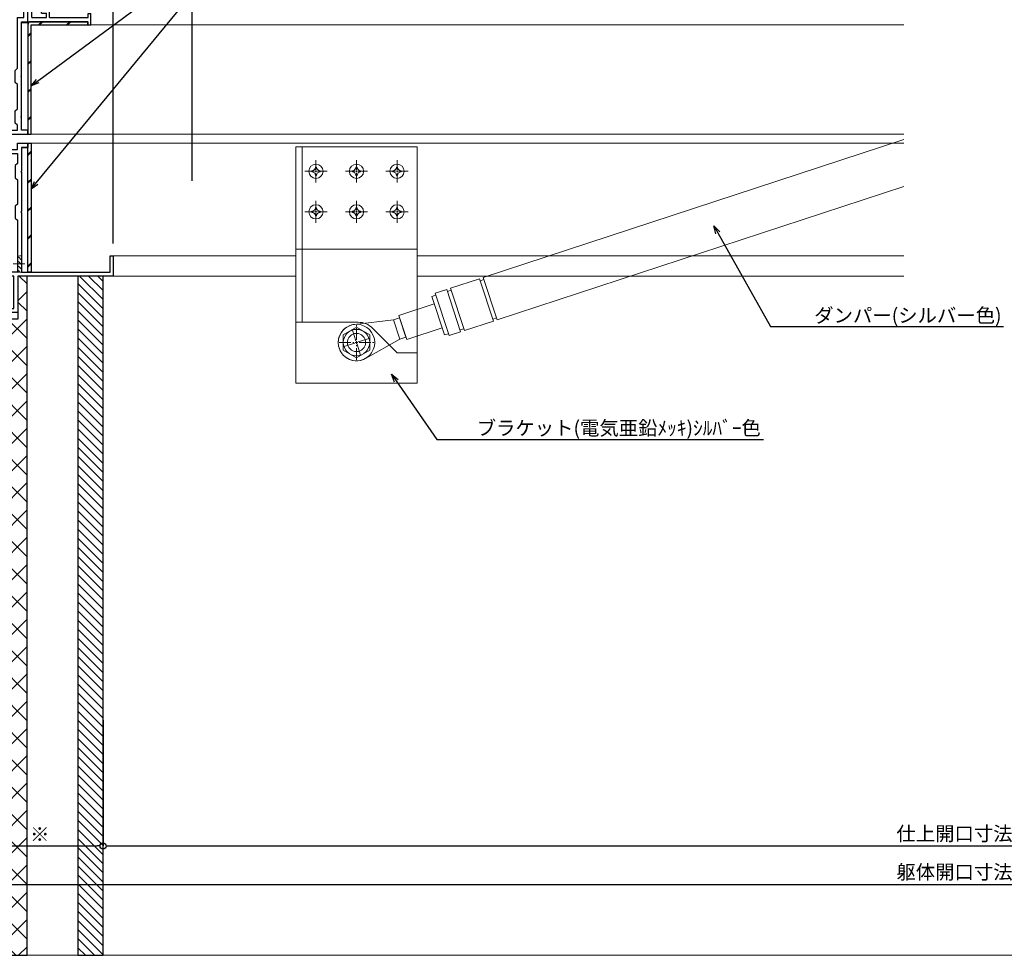
# Model space of a CAD drawing. Units: millimetres. Extents: x -12289 to 909215, y -2748 to 52629.
# Drawn here: x 17245 to 17731, y 6476 to 6938 of the extents above; entities that cross this region are included whole.
import ezdxf
from ezdxf import colors
from ezdxf.entities.mleader import LeaderData, LeaderLine
from ezdxf.math import Vec2, Vec3

# ---------------------------------------------------------------- set-up
doc = ezdxf.new("R2010")
doc.units = ezdxf.units.MM
doc.header["$LTSCALE"] = 0.3
doc.header["$PDMODE"] = 33
doc.header["$PDSIZE"] = 5
doc.linetypes.add('CENTER2', pattern=[28.575, 19.05, -3.175, 3.175, -3.175])
doc.linetypes.add('HIDDEN2', pattern=[4.7625, 3.175, -1.5875])
doc.layers.get('0').update_dxf_attribs({"lineweight": 9})
doc.layers.get('Defpoints').update_dxf_attribs({"lineweight": 9})
for name, color, linetype, lineweight in [('St01', 20, 'Continuous', 25), ('St02', 30, 'Continuous', 9), ('テキスト @ 2', 50, 'Continuous', 9), ('ハッチング', 7, 'Continuous', 9), ('パーツ02', 121, 'Continuous', 9), ('ビスボルト', 171, 'Continuous', 9), ('中心線', 210, 'CENTER2', 9), ('型材01', 3, 'Continuous', 25), ('型材02', 71, 'Continuous', 9), ('寸法', 10, 'Continuous', 9), ('寸法 @ 2', 10, 'Continuous', 9), ('躯体01', 124, 'Continuous', 25)]:
    doc.layers.add(name, color=color, linetype=linetype, lineweight=lineweight)
doc.layers.add('VP', color=7, linetype='Continuous', lineweight=9, plot=False)
doc.styles.add('TGK-text', font='txt', dxfattribs={"height": 3.5})
doc.dimstyles.new('T-dim', dxfattribs={"dimtxt": 3.5, "dimasz": 1.5, "dimexe": 0, "dimexo": 3, "dimgap": 1, "dimtad": 1, "dimdec": 1, "dimdsep": 46, "dimtxsty": 'TGK-text', "dimblk": 'DOTBLANK', "dimcen": 0, "dimclrt": 2, "dimazin": 2, "dimtfac": 1, "dimtdec": 1, "dimtix": 1, "dimtmove": 2, "dimatfit": 3, "dimldrblk": 'OPEN30', "dimfxl": 1, "dimtolj": 1, "dimtzin": 0, "dimarcsym": 0})
pattern_1 = [(228.0127875, (-13389.848, -107784.7933), (-203.200000016, -228.599999986), [3.4172144, -338.3048364]), (184.969741, (-13392.1339, -107787.3333), (304.799999879, 25.400001447), [5.864047, -580.540489]), (132.5104471, (-13397.9759, -107787.8413), (254.000000107, -279.399999902), [4.134815, -409.347228]), (267.273689, (-13407.8819, -107794.1913), (25.400000053, 507.999999997), [5.340045, -528.664374]), (292.8336542, (-13408.1359, -107799.5253), (-127.00000001, 304.799999996), [5.236337, -518.3980775]), (357.273689, (-13406.1039, -107804.3513), (-507.999999997, 25.400000053), [5.340045, -528.664374]), (37.6942405, (-13400.7699, -107804.6053), (-330.199999985, -254.000000019), [7.0619366, -699.131153]), (72.2553284, (-13395.1819, -107800.2873), (177.800000048, 558.799999985), [6.667195, -660.052566]), (121.4295656, (-13393.1499, -107793.9373), (-203.200000029, 330.199999982), [5.35813, -530.455457]), (175.2363583, (-13395.944, -107789.3653), (279.399999996, -25.400000044), [6.117133, -299.7393695]), (222.3974378, (-13402.0399, -107788.8573), (-304.79999999, -279.4000000106), [7.910779, -783.167725]), (138.8140748, (-13382.736, -107794.4453), (-177.79999999, 152.40000001), [2.7000454, -267.305658]), (171.4692344, (-13384.7679, -107792.6673), (330.200000009, -50.799999942), [5.13682, -508.54639]), (225, (-13389.848, -107791.905), (-4e-15, -25.4), [3.5920934, -32.328931]), (203.1985905, (-13391.626, -107788.8573), (127, 50.79999999), [1.934413, -191.5062237]), (291.8014095, (-13393.404, -107789.6193), (-25.4, 76.2), [2.735656, -134.04753]), (30.9637565, (-13392.388, -107792.1593), (76.2, 50.8), [4.4431966, -143.6629815]), (161.565051, (-13388.578, -107789.873), (50.8, -25.4), [3.2128714, -77.108981]), (16.3895403, (-13408.1359, -107789.6193), (254, 76.2), [4.50088, -445.588267]), (70.346176, (-13403.8179, -107788.3493), (-101.60000001, -279.399999997), [3.7759894, -373.822157]), (293.1985905, (-13388.578, -107784.7933), (-50.79999999, 127), [3.868801, -189.571836]), (343.6104597, (-13387.0539, -107788.3493), (-254.000000005, 76.199999982), [4.50088, -445.588267]), (339.4439548, (-13408.136, -107805.3673), (-127, 50.8), [4.340352, -212.677343]), (294.7751406, (-13404.0719, -107806.8913), (-127.00000015, 279.39999993), [3.636721, -360.035934]), (66.8014095, (-13388.324, -107810.1933), (50.79999999, 127), [3.868801, -189.571836]), (17.3540246, (-13386.7999, -107806.6373), (-330.199999993, -101.600000021), [4.2578274, -421.52376]), (69.4439548, (-13400.77, -107810.1933), (-50.8, -127), [2.170176, -214.847519]), (101.3099325, (-13389.848, -107810.1933), (-25.4, 101.6), [1.295146, -128.2199496]), (165.9637565, (-13390.102, -107808.923), (76.2, -25.4), [5.236337, -99.490546]), (186.009006, (-13395.1819, -107807.6533), (253.999999999, 25.400000013), [4.85267, -480.4136486]), (303.6900675, (-13392.388, -107794.445), (-25.4, 50.8), [3.663239, -87.9177636]), (353.1572266, (-13390.3559, -107797.4933), (431.800000003, -50.799999977), [6.3955676, -633.1600907]), (60.945396, (-13384.006, -107798.2553), (-101.600000003, -177.8), [2.6150824, -258.893923]), (90, (-13382.736, -107795.97), (-25.4, 25.4), [1.524, -23.876]), (120.2564372, (-13395.69, -107806.8913), (101.599999988, -177.800000007), [3.5286696, -349.339408]), (48.0127875, (-13397.468, -107803.8433), (203.200000017, 228.599999985), [6.834429, -334.887622]), (0, (-13392.896, -107798.763), (25.4, 25.4), [6.604, -18.796]), (325.3048465, (-13386.2919, -107798.7633), (254.000000096, -177.799999863), [4.0160956, -397.593167]), (254.054604, (-13382.99, -107801.0493), (-25.4, -101.6), [3.698291, -181.2165004]), (207.6459754, (-13384.0059, -107804.6053), (-482.600000018, -253.999999966), [6.021451, -596.124644]), (175.4260787, (-13389.3399, -107807.3993), (-330.2, 25.4), [6.3702946, -630.6584646])]

# ---------------------------------------------------------------- blocks, each defined once
blk = doc.blocks.new('TK-1179')
at = {"layer": '型材01', "linetype": 'ByBlock'}
for p, q in [((-4.2, 18), (-4.2, 19.5)), ((0, 19.5), (-4.2, 19.5)), ((0, 0), (0, 19.5)), ((-2, 18), (-4.2, 18)), ((-2, 10.3), (-2, 18)), ((-1.7, 10), (-2, 10.3)), ((-1.7, 10), (-2, 9.7)), ((-10.7, 2), (-10.7, 5.8)), ((-6.7, 5.8), (-10.7, 5.8)), ((-6.7, 4.3), (-6.7, 5.8)), ((-2, 2), (-2, 9.7)), ((-31, -1.6), (-31, 4)), ((-29.8, 4), (-31, 4)), ((-29.8, 2), (-29.8, 4)), ((-10.7, 2), (-29.8, 2)), ((-29.8, -1.6), (-29.8, 0)), ((0, 0), (-29.8, 0)), ((-9.2, 2), (-9.2, 4.3)), ((-6.7, 4.3), (-9.2, 4.3)), ((-2, 2), (-9.2, 2)), ((-29.8, -1.6), (-31, -1.6))]:
    blk.add_line(p, q, dxfattribs=at)
blk = doc.blocks.new('*U381')
at = {"layer": 'ハッチング', "linetype": 'HIDDEN2', "transparency": 33554687}
h = blk.add_hatch(dxfattribs=at)
h.set_pattern_fill('ANSI31', color=256, scale=0.5, angle=90)
h.paths.add_polyline_path([(0, -4), (0, 4), (-1.5, 4), (-1.5, -4)])
at = {"linetype": 'ByBlock'}
blk.add_lwpolyline([(0, -4), (0, 4), (-2, 4), (-2, -4)], close=True, dxfattribs=at)
at = {"layer": '中心線'}
blk.add_line((-4, 0), (2, 0), dxfattribs=at)
blk = doc.blocks.new('kutai04')
at = {"layer": 'ハッチング', "transparency": 33554687}
h = blk.add_hatch(dxfattribs=at)
h.set_pattern_fill('ANSI31', color=256)
h.set_pattern_definition([(45, (-2147.933, -23.556), (-2.245064, 2.245064), [])])
h.paths.add_polyline_path([(-212.5, 335.16), (-200, 335.16), (-200, 0), (-212.5, 0)])
h = blk.add_hatch(dxfattribs=at)
h.set_pattern_fill('ANSI37', color=256, scale=3)
h.set_pattern_definition([(45, (-5881.45, -107975.749), (-6.7351921, 6.7351921), []), (135, (-5881.45, -107975.749), (-6.7351921, -6.7351921), [])])
h.paths.add_polyline_path([(-150, 0), (-175, 0), (-175, 335.16), (-170.5, 335.16), (-170.5, 313.96), (-150, 313.96)])
h = blk.add_hatch(dxfattribs=at)
h.set_pattern_fill('GRAVEL', color=256)
h.set_pattern_definition(pattern_1)
h.paths.add_polyline_path([(-127.2, 313.96), (-150, 313.96), (-150, 257.16), (-120.8, 257.16, -0.414214), (-124, 260.36), (-124, 267.16), (-127.2, 267.16), (-127.2, 273.16), (-128.4, 273.16), (-128.4, 291.16), (-127.2, 291.16)])
h.paths.add_polyline_path([(-133, 289.67, 0.267949), (-133, 285.91, 0.185469), (-133, 278.41, 0.267949), (-133, 274.66), (-133, 274.66), (-133.7, 275.86), (-133.7, 288.46)], flags=16)
h = blk.add_hatch(dxfattribs=at)
h.set_pattern_fill('GRAVEL', color=256)
h.set_pattern_definition(pattern_1)
h.paths.add_polyline_path([(-45.94, 288.36), (-50.55, 292.97), (-52.26, 293.21), (-51.82, 296.48), (-106, 303.84), (-106, 302.02), (-101.82, 301.46), (-102.02, 299.97), (-107.5, 300.71), (-107.5, 307.16), (-109, 307.16), (-109, 309.55), (-115.6, 309.55), (-116, 309.95), (-116, 311.59, -0.013278), (-116.46, 311.7, -0.305952), (-117.4, 312.82), (-117.5, 313.96), (-124, 313.96), (-124, 297.16), (-120.8, 297.16), (-120.8, 291.16), (-119.6, 291.16), (-119.6, 289.86), (-117.6, 289.86), (-117.6, 285.91), (-111.8, 285.91, -0.012748), (-111.62, 285.41), (-111.1, 285.41), (-104.6, 285.41), (-104.6, 286.16), (-103.4, 284.96), (-103.4, 279.36), (-104.6, 278.16), (-104.6, 278.91), (-111.1, 278.91), (-111.62, 278.91, -0.012748), (-111.8, 278.41), (-117.6, 278.41), (-117.6, 278.91), (-119.6, 278.91), (-119.6, 273.16), (-120.8, 273.16), (-120.8, 260.36), (-92.5, 260.36), (-92.5, 261.96), (-91.5, 261.96), (-91.5, 267.46, -0.250164), (-89.63, 268.46), (-88, 268.46), (-88, 269.71), (-87.25, 270.46), (-86.33, 270.46), (-86.33, 271.79), (-85.67, 272.46), (-82.33, 272.46), (-81.67, 271.79), (-81.67, 270.46), (-80.75, 270.46), (-80, 269.71), (-80, 268.46), (-78.37, 268.46, -0.250164), (-76.5, 267.46), (-76.5, 261.96), (-75.5, 261.96), (-75.5, 260.36), (-41.45, 260.36), (-41.45, 275.57)])
h = blk.add_hatch(dxfattribs=at)
h.set_pattern_fill('JIS_RC_30', color=256, scale=4)
h.set_pattern_definition([(45, (-2147.93, -23.56), (-84.853, 84.853), []), (45, (-2143.93, -23.56), (-84.853, 84.853), []), (45, (-2139.93, -23.56), (-84.853, 84.853), [])])
h.paths.add_polyline_path([(-150, 0), (0, 0), (0, 252.16), (-5, 257.16), (-150, 257.16)])
at = {"layer": '躯体01'}
for points in [[(-212.5, 335.16), (-200, 335.16), (-200, 0), (-212.5, 0)], [(-150, 0), (-175, 0), (-175, 335.16), (-170.5, 335.16), (-170.5, 313.96), (-150, 313.96), (-150, 0)], [(-150, 0), (0, 0), (0, 252.16), (-5, 257.16), (-150, 257.16)]]:
    blk.add_lwpolyline(points, close=True, dxfattribs=at)
blk.add_lwpolyline([(-41.45, 257.16), (-41.45, 275.57), (-45.94, 288.36), (-50.55, 292.97)], dxfattribs=at)
blk = doc.blocks.new('TK-1142SH')
at = {"layer": '型材01'}
blk.add_lwpolyline([(3.2, -90), (3.2, -83.8), (3.5, -83.5), (3.2, -83.2), (3.2, -63.8), (3.5, -63.5), (3.2, -63.2), (3.2, -36.5), (0, -36.5), (0, 0), (12.6, 0), (12.9, -0.3), (13.2, 0), (28.2, 0), (28.2, -82), (49.13, -86.65, -0.351524), (50.7, -88.6), (50.7, -109.5, -0.414214), (48.7, -111.5), (40.86, -111.5, -5.828427), (40.86, -107.5), (45.7, -107.5), (45.7, -97, 0.414214), (40.7, -92), (25.1, -92), (25.1, -92.5, -0.414214), (24.6, -93, -0.414214), (24.1, -92.5), (24.1, -92), (18.2, -92), (18.2, -92.5, -0.414214), (17.7, -93, -0.414214), (17.2, -92.5), (17.2, -92), (0, -92), (0, -90)], format="xyb", close=True, dxfattribs=at)
blk.add_lwpolyline([(5.2, -90), (5.2, -87.5), (6.2, -86.5), (6.2, -80.5), (5.2, -79.5), (5.2, -67.5), (6.2, -66.5), (6.2, -60.5), (5.2, -59.5), (5.2, -34.5), (2, -34.5), (2, -22), (6.2, -22), (6.2, -20), (2, -20), (2, -3), (16.9, -3), (17.9, -2), (26.2, -2), (26.2, -90)], close=True, dxfattribs=at)
blk = doc.blocks.new('TK-1141SH')
at = {"layer": '型材01'}
blk.add_lwpolyline([(35.51, -7.01, -0.017965), (35.94, -7.05), (36.29, -6.8), (36.54, -7.15, -0.017965), (36.96, -7.26), (37.35, -7.08), (37.54, -7.47, -0.017965), (37.93, -7.66), (38.35, -7.54), (38.46, -7.96, -0.017965), (38.82, -8.21), (39.25, -8.17), (39.29, -8.61, -0.017965), (39.59, -8.91), (40.03, -8.95), (39.99, -9.38, -0.04179), (40.52, -10.23, 0.279739), (40.97, -10.5), (44.21, -10.5, 0.511773), (44.69, -9.84, 0.32295), (35.2, -3), (24.3, -3), (23.7, -3.6), (23.7, -4.2), (27.2, -4.2), (27.2, -6.7), (17.5, -6.7), (17.5, -4.2), (18.6, -4.2), (18.6, -3.6), (18, -3), (5.2, -3), (5.2, 0), (0, 0), (0, -2), (3.2, -2), (3.2, -13.7), (3.5, -14), (3.2, -14.3), (3.2, -33.7), (3.5, -34), (3.2, -34.3), (3.2, -63.5), (-40.6, -63.5), (-40.6, -55.5), (-42.1, -55.5), (-42.1, -65.5), (4.9, -65.5), (4.9, -83.5), (9.6, -83.5), (9.9, -83.2), (10.2, -83.5), (14.9, -83.5), (14.9, -81.5), (6.9, -81.5), (6.9, -65.5), (29.12, -65.5), (90.9, -70.35), (90.9, -81.5), (56.4, -81.5), (56.4, -83.5), (61.1, -83.5), (61.4, -83.2), (61.7, -83.5), (66.4, -83.5), (66.4, -93.5), (67.9, -93.5), (67.9, -83.5), (92.9, -83.5), (92.9, -68.5), (29.2, -63.5), (29.2, -13.3), (28.9, -13), (29.21, -12.69, -0.017965), (29.25, -12.26), (29, -11.91), (29.35, -11.66, -0.017965), (29.46, -11.24), (29.28, -10.85), (29.67, -10.66, -0.017965), (29.86, -10.27), (29.74, -9.85), (30.16, -9.74, -0.017965), (30.41, -9.38), (30.37, -8.95), (30.81, -8.91, -0.017965), (31.11, -8.61), (31.15, -8.17), (31.58, -8.21, -0.017965), (31.94, -7.96), (32.05, -7.54), (32.47, -7.66, -0.017965), (32.86, -7.47), (33.05, -7.08), (33.44, -7.26, -0.017965), (33.86, -7.15), (34.11, -6.8), (34.46, -7.05, -0.017965), (34.89, -7.01), (35.2, -6.7)], format="xyb", close=True, dxfattribs=at)
blk.add_lwpolyline([(27.2, -54), (26.2, -53), (26.2, -47), (27.2, -46), (27.2, -36), (26.2, -35), (26.2, -29), (27.2, -28), (27.2, -8.2), (16.3, -8.2), (16.3, -5), (5.2, -5), (5.2, -10), (6.2, -11), (6.2, -17), (5.2, -18), (5.2, -30), (6.2, -31), (6.2, -37), (5.2, -38), (5.2, -63.5), (27.2, -63.5)], close=True, dxfattribs=at)
blk = doc.blocks.new('*U168')
at = {"layer": '中心線', "color": 0, "linetype": 'CENTER2', "transparency": 16777216}
for p, q in [((0, 0.7), (0, 5.5)), ((-5.5, 0), (-0.7, 0)), ((0.7, 0), (5.5, 0)), ((0, -5.5), (0, -0.7))]:
    blk.add_line(p, q, dxfattribs=at)
at = {"layer": '中心線', "color": 0, "linetype": 'Continuous', "transparency": 16777216}
for p, q in [((-0.35, 0), (0.35, 0)), ((0, -0.35), (0, 0.35))]:
    blk.add_line(p, q, dxfattribs=at)
blk = doc.blocks.new('*U167')
at = {"layer": 'ビスボルト', "linetype": 'ByBlock'}
blk.add_circle((0, 0), 3.5, dxfattribs=at)
for centre, radius, start, end in [((0, 0), 2.05, 171.938, 180), ((0, 0), 2.05, 180, 188.062), ((-2.03, 2.0296), 1.742, 269.999, 0.001), ((0, 0), 2.05, 90, 98.062), ((0, 0), 2.05, 81.938, 90), ((2.0296, 2.0296), 1.742, 179.999, 270.001), ((0, 0), 2.05, 0, 8.062), ((0, 0), 2.05, 351.938, 0), ((-2.03, -2.0296), 1.742, 359.999, 90.001), ((0, 0), 2.05, 261.938, 270), ((0, 0), 2.05, 270, 278.062), ((2.0296, -2.0296), 1.742, 89.999, 180.001)]:
    blk.add_arc(centre, radius, start, end, dxfattribs=at)
at = {"layer": '中心線', "linetype": 'CENTER2'}
blk.add_blockref('*U168', (0, 0), dxfattribs=at)
blk = doc.blocks.new('ダンパーブラケット下正面900')
at = {"layer": 'パーツ02', "linetype": 'ByBlock'}
for p, q in [((30, 96.5), (-30, 96.5)), ((-30, 96.5), (-30, -20)), ((-26.8, 96.5), (-26.8, 10)), ((30, -20), (30, 96.5)), ((30, 46), (-30, 46)), ((-30, -20), (30, -20))]:
    blk.add_line(p, q, dxfattribs=at)
blk.add_lwpolyline([(-30, 10), (0.86, 10, -0.198912), (7.93, 7.07), (20, -5), (30, -5)], format="xyb", dxfattribs=at)
blk.add_circle((0, 0), 4.5, dxfattribs=at)
at = {"layer": 'ビスボルト', "linetype": 'ByBlock'}
for p in [(-20, 84.5), (0, 84.5), (20, 84.5), (-20, 64.5), (0, 64.5), (20, 64.5)]:
    blk.add_blockref('*U167', p, dxfattribs=at)
blk = doc.blocks.new('*U411')
at = {"layer": '中心線', "color": 0, "linetype": 'CENTER2', "transparency": 16777216}
for p, q in [((0, 0.9), (0, 6.5)), ((-6.5, 0), (-0.9, 0)), ((0, -6.5), (0, -0.9)), ((0.9, 0), (6.5, 0))]:
    blk.add_line(p, q, dxfattribs=at)
at = {"layer": '中心線', "color": 0, "linetype": 'Continuous', "transparency": 16777216}
for p, q in [((0, -0.45), (0, 0.45)), ((-0.45, 0), (0.45, 0))]:
    blk.add_line(p, q, dxfattribs=at)
blk = doc.blocks.new('*U141')
at = {"layer": '中心線', "color": 0, "linetype": 'CENTER2', "transparency": 16777216}
for p, q in [((0, 1.3), (0, 8.5)), ((-8.5, 0), (-1.3, 0)), ((1.3, 0), (8.5, 0)), ((0, -8.5), (0, -1.3))]:
    blk.add_line(p, q, dxfattribs=at)
at = {"layer": '中心線', "color": 0, "linetype": 'Continuous', "transparency": 16777216}
for p, q in [((-0.65, 0), (0.65, 0)), ((0, -0.65), (0, 0.65))]:
    blk.add_line(p, q, dxfattribs=at)
blk = doc.blocks.new('*U142')
at = {"layer": 'ビスボルト', "linetype": 'ByBlock'}
for p, q in [((0, 7.51), (-6.5, 3.75)), ((6.5, 3.75), (0, 7.51)), ((-6.5, 3.75), (-6.5, -3.75)), ((6.5, -3.75), (6.5, 3.75)), ((-6.5, -3.75), (0, -7.51)), ((0, -7.51), (6.5, -3.75))]:
    blk.add_line(p, q, dxfattribs=at)
blk.add_circle((0, 0), 6.5, dxfattribs=at)
at = {"layer": '中心線', "linetype": 'CENTER2'}
blk.add_blockref('*U141', (0, 0), dxfattribs=at)
blk = doc.blocks.new('*U386')
at = {"layer": 'ビスボルト', "linetype": 'ByBlock'}
blk.add_circle((0, 0), 9, dxfattribs=at)
blk.add_blockref('*U142', (0, 0), dxfattribs=at)
blk = doc.blocks.new('_DotBlank')
at = {"color": 0, "linetype": 'ByBlock', "lineweight": -2}
blk.add_line((-0.5, 0), (-1, 0), dxfattribs=at)
blk.add_circle((0, 0), 0.5, dxfattribs=at)
blk = doc.blocks.new('*D1139')
at = {"layer": 'Defpoints', "color": 0, "transparency": 16777216}
for p in [(17156.06, 7342.67), (17256.06, 7156.13), (17156.06, 6808.16)]:
    blk.add_point(p, dxfattribs=at)
at = {"layer": '寸法', "color": 0, "lineweight": -2, "transparency": 16777216}
for p, q in [((17156.06, 6814.16), (17156.06, 7342.67)), ((17253.06, 7342.67), (17159.06, 7342.67)), ((17256.06, 7162.13), (17256.06, 7342.67))]:
    blk.add_line(p, q, dxfattribs=at)
at = {"layer": '寸法', "color": 0, "lineweight": -2, "transparency": 16777216, "xscale": 3, "yscale": 3, "zscale": 3, "rotation": 180}
blk.add_blockref('_DotBlank', (17156.06, 7342.67), dxfattribs=at)
at = {"layer": '寸法', "color": 0, "lineweight": -2, "transparency": 16777216, "xscale": 3, "yscale": 3, "zscale": 3}
blk.add_blockref('_DotBlank', (17256.06, 7342.67), dxfattribs=at)
at = {"layer": '寸法', "color": 2, "transparency": 16777216, "insert": (17206.06, 7348.17), "char_height": 7, "attachment_point": 5, "style": 'TGK-text'}
blk.add_mtext('\\A1;100', dxfattribs=at)
blk = doc.blocks.new('_Open30')
at = {"color": 0, "linetype": 'ByBlock', "lineweight": -2}
for p, q in [((-1, 0.27), (0, 0)), ((0, 0), (-1, -0.27)), ((0, 0), (-1, 0))]:
    blk.add_line(p, q, dxfattribs=at)
blk = doc.blocks.new('*D1140')
at = {"layer": 'Defpoints', "color": 0, "transparency": 16777216}
for p in [(18256.06, 7363.76), (17156.06, 6808.16), (18256.06, 6808.16)]:
    blk.add_point(p, dxfattribs=at)
at = {"layer": '寸法', "color": 0, "lineweight": -2, "transparency": 16777216}
for p, q in [((17156.06, 6814.16), (17156.06, 7363.76)), ((17159.06, 7363.76), (18253.06, 7363.76)), ((18256.06, 6814.16), (18256.06, 7363.76))]:
    blk.add_line(p, q, dxfattribs=at)
at = {"layer": '寸法', "color": 0, "lineweight": -2, "transparency": 16777216, "xscale": 3, "yscale": 3, "zscale": 3, "rotation": 180}
blk.add_blockref('_DotBlank', (17156.06, 7363.76), dxfattribs=at)
at = {"layer": '寸法', "color": 0, "lineweight": -2, "transparency": 16777216, "xscale": 3, "yscale": 3, "zscale": 3}
blk.add_blockref('_DotBlank', (18256.06, 7363.76), dxfattribs=at)
at = {"layer": '寸法', "color": 2, "transparency": 16777216, "insert": (17706.06, 7369.88), "char_height": 7, "attachment_point": 5, "style": 'TGK-text'}
blk.add_mtext('\\A1;本体外形寸法', dxfattribs=at)
blk = doc.blocks.new('*D1141')
at = {"layer": 'Defpoints', "color": 0, "transparency": 16777216}
for p in [(17291.06, 7320.24), (17256.06, 7156.13), (17291.06, 6821.16)]:
    blk.add_point(p, dxfattribs=at)
at = {"layer": '寸法', "color": 0, "lineweight": -2, "transparency": 16777216}
for p, q in [((17256.06, 7162.13), (17256.06, 7320.24)), ((17259.06, 7320.24), (17288.06, 7320.24)), ((17291.06, 6827.16), (17291.06, 7320.24))]:
    blk.add_line(p, q, dxfattribs=at)
at = {"layer": '寸法', "color": 0, "lineweight": -2, "transparency": 16777216, "xscale": 3, "yscale": 3, "zscale": 3, "rotation": 180}
blk.add_blockref('_DotBlank', (17256.06, 7320.24), dxfattribs=at)
at = {"layer": '寸法', "color": 0, "lineweight": -2, "transparency": 16777216, "xscale": 3, "yscale": 3, "zscale": 3}
blk.add_blockref('_DotBlank', (17291.06, 7320.24), dxfattribs=at)
at = {"layer": '寸法', "color": 2, "transparency": 16777216, "insert": (17273.56, 7325.74), "char_height": 7, "attachment_point": 5, "style": 'TGK-text'}
blk.add_mtext('\\A1;35', dxfattribs=at)
blk = doc.blocks.new('*D1142')
at = {"layer": 'Defpoints', "color": 0, "transparency": 16777216}
for p in [(18121.06, 7320.24), (17291.06, 6821.16), (18121.06, 6821.16)]:
    blk.add_point(p, dxfattribs=at)
at = {"layer": '寸法', "color": 0, "lineweight": -2, "transparency": 16777216}
for p, q in [((17291.06, 6827.16), (17291.06, 7320.24)), ((17294.06, 7320.24), (18118.06, 7320.24)), ((18121.06, 6827.16), (18121.06, 7320.24))]:
    blk.add_line(p, q, dxfattribs=at)
at = {"layer": '寸法', "color": 0, "lineweight": -2, "transparency": 16777216, "xscale": 3, "yscale": 3, "zscale": 3, "rotation": 180}
blk.add_blockref('_DotBlank', (17291.06, 7320.24), dxfattribs=at)
at = {"layer": '寸法', "color": 0, "lineweight": -2, "transparency": 16777216, "xscale": 3, "yscale": 3, "zscale": 3}
blk.add_blockref('_DotBlank', (18121.06, 7320.24), dxfattribs=at)
at = {"layer": '寸法', "color": 2, "transparency": 16777216, "insert": (17706.06, 7326.36), "char_height": 7, "attachment_point": 5, "style": 'TGK-text'}
blk.add_mtext('\\A1;有効開口寸法', dxfattribs=at)
blk = doc.blocks.new('*D1144')
at = {"layer": 'Defpoints', "color": 0, "transparency": 16777216}
for p in [(17223.56, 6597.95), (17286.06, 6597.95), (17286.06, 6529.97)]:
    blk.add_point(p, dxfattribs=at)
at = {"layer": '寸法', "color": 0, "lineweight": -2, "transparency": 16777216}
for p, q in [((17223.56, 6591.95), (17223.56, 6529.97)), ((17286.06, 6591.95), (17286.06, 6529.97)), ((17226.56, 6529.97), (17283.06, 6529.97))]:
    blk.add_line(p, q, dxfattribs=at)
at = {"layer": '寸法', "color": 0, "lineweight": -2, "transparency": 16777216, "xscale": 3, "yscale": 3, "zscale": 3, "rotation": 180}
blk.add_blockref('_DotBlank', (17223.56, 6529.97), dxfattribs=at)
at = {"layer": '寸法', "color": 0, "lineweight": -2, "transparency": 16777216, "xscale": 3, "yscale": 3, "zscale": 3}
blk.add_blockref('_DotBlank', (17286.06, 6529.97), dxfattribs=at)
at = {"layer": '寸法', "color": 2, "transparency": 16777216, "insert": (17254.81, 6535.7), "char_height": 7, "attachment_point": 5, "style": 'TGK-text'}
blk.add_mtext('\\A1;※', dxfattribs=at)
blk = doc.blocks.new('*D1145')
at = {"layer": 'Defpoints', "color": 0, "transparency": 16777216}
for p in [(17286.06, 6597.95), (18126.06, 6597.95), (18126.06, 6529.97)]:
    blk.add_point(p, dxfattribs=at)
at = {"layer": '寸法', "color": 0, "lineweight": -2, "transparency": 16777216}
for p, q in [((17286.06, 6591.95), (17286.06, 6529.97)), ((18126.06, 6591.95), (18126.06, 6529.97)), ((17289.06, 6529.97), (18123.06, 6529.97))]:
    blk.add_line(p, q, dxfattribs=at)
at = {"layer": '寸法', "color": 0, "lineweight": -2, "transparency": 16777216, "xscale": 3, "yscale": 3, "zscale": 3, "rotation": 180}
blk.add_blockref('_DotBlank', (17286.06, 6529.97), dxfattribs=at)
at = {"layer": '寸法', "color": 0, "lineweight": -2, "transparency": 16777216, "xscale": 3, "yscale": 3, "zscale": 3}
blk.add_blockref('_DotBlank', (18126.06, 6529.97), dxfattribs=at)
at = {"layer": '寸法', "color": 2, "transparency": 16777216, "insert": (17706.06, 6536.03), "char_height": 7, "attachment_point": 5, "style": 'TGK-text'}
blk.add_mtext('\\A1;仕上開口寸法', dxfattribs=at)
blk = doc.blocks.new('*D1152')
at = {"layer": 'Defpoints', "color": 0, "transparency": 16777216}
for p in [(17223.56, 6597.95), (18188.56, 6597.95), (18188.56, 6510.95)]:
    blk.add_point(p, dxfattribs=at)
at = {"layer": '寸法', "color": 0, "lineweight": -2, "transparency": 16777216}
for p, q in [((17223.56, 6591.95), (17223.56, 6510.95)), ((18188.56, 6591.95), (18188.56, 6510.95)), ((17226.56, 6510.95), (18185.56, 6510.95))]:
    blk.add_line(p, q, dxfattribs=at)
at = {"layer": '寸法', "color": 0, "lineweight": -2, "transparency": 16777216, "xscale": 3, "yscale": 3, "zscale": 3, "rotation": 180}
blk.add_blockref('_DotBlank', (17223.56, 6510.95), dxfattribs=at)
at = {"layer": '寸法', "color": 0, "lineweight": -2, "transparency": 16777216, "xscale": 3, "yscale": 3, "zscale": 3}
blk.add_blockref('_DotBlank', (18188.56, 6510.95), dxfattribs=at)
at = {"layer": '寸法', "color": 2, "transparency": 16777216, "insert": (17706.06, 6517.09), "char_height": 7, "attachment_point": 5, "style": 'TGK-text'}
blk.add_mtext('\\A1;躯体開口寸法', dxfattribs=at)
blk = doc.blocks.new('*D1169')
at = {"layer": 'Defpoints', "color": 0, "transparency": 16777216}
for p in [(17330.06, 7200.58), (17256.06, 7156.13), (17330.06, 6852.16)]:
    blk.add_point(p, dxfattribs=at)
at = {"layer": '寸法', "color": 0, "lineweight": -2, "transparency": 16777216}
for p, q in [((17256.06, 7162.13), (17256.06, 7200.58)), ((17259.06, 7200.58), (17327.06, 7200.58)), ((17330.06, 6858.16), (17330.06, 7200.58))]:
    blk.add_line(p, q, dxfattribs=at)
at = {"layer": '寸法', "color": 0, "lineweight": -2, "transparency": 16777216, "xscale": 3, "yscale": 3, "zscale": 3, "rotation": 180}
blk.add_blockref('_DotBlank', (17256.06, 7200.58), dxfattribs=at)
at = {"layer": '寸法', "color": 0, "lineweight": -2, "transparency": 16777216, "xscale": 3, "yscale": 3, "zscale": 3}
blk.add_blockref('_DotBlank', (17330.06, 7200.58), dxfattribs=at)
at = {"layer": '寸法', "color": 2, "transparency": 16777216, "insert": (17293.06, 7206.08), "char_height": 7, "attachment_point": 5, "style": 'TGK-text'}
blk.add_mtext('\\A1;74', dxfattribs=at)

msp = doc.modelspace()

# ---------------------------------------------------------------- hatches: boundary and pattern name
at = {"layer": 'ハッチング', "transparency": 33554687}
h = msp.add_hatch(dxfattribs=at)
h.set_pattern_fill('JIS_LC_8', color=256, scale=1.25)
h.set_pattern_definition([(45, (12752.954, -101697.618), (-6.8942911, 6.8942911), []), (45, (12753.454, -101697.618), (-6.8942911, 6.8942911), [])])
edge = h.paths.add_edge_path()
edge.add_line((17278.46, 6936.66), (17250.56, 6936.66))
edge.add_arc((17250.56, 6935.06), 1.6, 90, 180)
edge.add_line((17248.96, 6935.06), (17248.96, 6881.16))
edge.add_line((17248.96, 6881.16), (17250.56, 6881.16))
edge.add_line((17250.56, 6881.16), (17250.56, 6935.06))
edge.add_line((17250.56, 6935.06), (17278.46, 6935.06))
edge.add_line((17278.46, 6935.06), (17278.46, 6936.66))
h = msp.add_hatch(dxfattribs=at)
h.set_pattern_fill('JIS_LC_8', color=256, scale=1.25)
h.set_pattern_definition([(45, (12752.954, -101701.018), (-6.8942911, 6.8942911), []), (45, (12753.454, -101701.018), (-6.8942911, 6.8942911), [])])
h.paths.add_polyline_path([(17250.56, 6813.16), (17248.96, 6813.16), (17248.96, 6876.66), (17250.56, 6876.66)])

# ---------------------------------------------------------------- linework, layer by layer
at = {"layer": 'St01'}
msp.add_lwpolyline([(17278.46, 6936.66), (17250.56, 6936.66, 0.414214), (17248.96, 6935.06), (17248.96, 6881.16), (17250.56, 6881.16), (17250.56, 6935.06), (17278.46, 6935.06)], format="xyb", close=True, dxfattribs=at)
msp.add_lwpolyline([(17250.56, 6813.16), (17248.96, 6813.16), (17248.96, 6876.66), (17250.56, 6876.66)], close=True, dxfattribs=at)
at = {"layer": 'St02'}
for points in [[(17248.96, 6883.16), (17245.76, 6883.16), (17245.76, 6936.16), (17248.96, 6936.16)], [(17248.96, 6813.16), (17245.76, 6813.16), (17245.76, 6874.36), (17248.96, 6874.36)]]:
    msp.add_lwpolyline(points, close=True, dxfattribs=at)
at = {"layer": 'VP'}
msp.add_lwpolyline([(16911.06, 7524), (18501.06, 7524), (18501.06, 6476), (16911.06, 6476)], close=True, dxfattribs=at)
at = {"layer": 'パーツ02', "linetype": 'ByBlock'}
for p, q in [((17473.61, 6810.45), (17681.06, 6878.48)), ((17480.47, 6789.55), (17681.06, 6855.33)), ((17457.46, 6805.15), (17471.71, 6809.83)), ((17478.57, 6788.92), (17471.71, 6809.83)), ((17480.47, 6789.55), (17473.61, 6810.45)), ((17464.31, 6784.25), (17457.46, 6805.15)), ((17472.02, 6808.88), (17473.92, 6809.5)), ((17448.27, 6801.09), (17450.17, 6801.71)), ((17454.5, 6782.08), (17448.27, 6801.09)), ((17449.86, 6802.66), (17455.56, 6804.53)), ((17456.71, 6781.76), (17449.86, 6802.66)), ((17462.41, 6783.63), (17455.56, 6804.53)), ((17455.87, 6803.58), (17457.77, 6804.2)), ((17431.92, 6791.78), (17449.44, 6797.52)), ((17432.31, 6790.59), (17429.27, 6789.59)), ((17431.92, 6791.78), (17435.81, 6779.9)), ((17432.31, 6790.59), (17435.42, 6781.09)), ((17478.26, 6789.87), (17480.16, 6790.5)), ((17429.27, 6789.59), (17410, 6787.3)), ((17429.27, 6789.59), (17432.38, 6780.09)), ((17435.81, 6779.9), (17453.33, 6785.65)), ((17464.31, 6784.25), (17478.57, 6788.92)), ((17435.42, 6781.09), (17432.38, 6780.09)), ((17454.5, 6782.08), (17456.4, 6782.71)), ((17456.71, 6781.76), (17462.41, 6783.63)), ((17462.1, 6784.58), (17464, 6785.2)), ((17432.38, 6780.09), (17415.5, 6770.53))]:
    msp.add_line(p, q, dxfattribs=at)
msp.add_circle((17411.06, 6778.36), 4.5, dxfattribs=at)
msp.add_arc((17411.06, 6778.36), 9, 96.7942, 299.5196, dxfattribs=at)
at = {"layer": '型材02'}
for p, q in [((17279.96, 6935.06), (17681.06, 6935.06)), ((17248.96, 6881.16), (17681.06, 6881.16)), ((17248.96, 6876.66), (17681.06, 6876.66)), ((17291.06, 6821.16), (17381.06, 6821.16)), ((17441.06, 6821.16), (17681.06, 6821.16)), ((17291.06, 6811.16), (17381.06, 6811.16)), ((17441.06, 6811.16), (17681.06, 6811.16))]:
    msp.add_line(p, q, dxfattribs=at)

# ---------------------------------------------------------------- block references
at = {"linetype": 'HIDDEN2'}
msp.add_blockref('*U381', (17245.76, 6817.16), dxfattribs=at)
at = {"layer": 'パーツ02'}
msp.add_blockref('ダンパーブラケット下正面900', (17411.06, 6778.36), dxfattribs=at)
at = {"layer": 'ビスボルト'}
msp.add_blockref('*U386', (17411.06, 6778.36), dxfattribs=at)
at = {"layer": '中心線', "linetype": 'CENTER2', "rotation": 198.1569235240919}
msp.add_blockref('*U411', (17411.06, 6778.36), dxfattribs=at)
at = {"layer": '型材01', "xscale": -1}
for name, p in [('TK-1142SH', (17248.96, 6973.16)), ('TK-1179', (17248.96, 6936.66)), ('TK-1141SH', (17248.96, 6876.66))]:
    msp.add_blockref(name, p, dxfattribs=at)
at = {"layer": '躯体01', "xscale": -1}
msp.add_blockref('kutai04', (17073.56, 6476), dxfattribs=at)

# ---------------------------------------------------------------- dimensions: what is measured, and where the dimension line sits
at = {"layer": '寸法 @ 2'}
for base, p1, p2, text, picture, middle in [((18256.06, 7363.76), (17156.06, 6808.16), (18256.06, 6808.16), '本体外形寸法', '*D1140', (17706.06, 7369.88)), ((18121.06, 7320.24), (17291.06, 6821.16), (18121.06, 6821.16), '有効開口寸法', '*D1142', (17706.06, 7326.36)), ((17286.06, 6529.97), (17223.56, 6597.95), (17286.06, 6597.95), '※', '*D1144', (17254.81, 6535.7)), ((18188.56, 6510.95), (17223.56, 6597.95), (18188.56, 6597.95), '躯体開口寸法', '*D1152', (17706.06, 6517.09)), ((18126.06, 6529.97), (17286.06, 6597.95), (18126.06, 6597.95), '仕上開口寸法', '*D1145', (17706.06, 6536.03))]:
    dim = msp.add_linear_dim(base=base, p1=p1, p2=p2, text=text, dimstyle='T-dim', override={"dimscale": 2, "dimtix": 1, "dimtofl": 1, "dimtmove": 2, "dimatfit": 3}, dxfattribs=at)
    dim.commit()
    dim.dimension.update_dxf_attribs({"geometry": picture, "text_midpoint": middle})
for base, p2, picture, middle in [((17156.06, 7342.67), (17156.06, 6808.16), '*D1139', (17206.06, 7348.17)), ((17291.06, 7320.24), (17291.06, 6821.16), '*D1141', (17273.56, 7325.74)), ((17330.06, 7200.58), (17330.06, 6852.16), '*D1169', (17293.06, 7206.08))]:
    dim = msp.add_linear_dim(base=base, p1=(17256.06, 7156.13), p2=p2, dimstyle='T-dim', override={"dimscale": 2, "dimtix": 1, "dimtofl": 1, "dimtmove": 2, "dimatfit": 3}, dxfattribs=at)
    dim.commit()
    dim.dimension.update_dxf_attribs({"geometry": picture, "text_midpoint": middle})

# ---------------------------------------------------------------- leaders
at = {"layer": 'テキスト @ 2'}
ml = msp.add_multileader_mtext('Standard', dxfattribs=at)
ml.set_content('耐火材：St-1.6t(溶融ﾒｯｷ鋼板)', color=2, style='TGK-text')
ml.set_leader_properties()
ml.set_arrow_properties(name='OPEN30')
ml.build(insert=Vec2(0, 0))
ml.multileader.update_dxf_attribs({"text_left_attachment_type": 5, "text_right_attachment_type": 5, "dogleg_length": 3, "scale": 2})
ctx = ml.context
ctx.base_point, ctx.scale, ctx.char_height, ctx.landing_gap_size, ctx.plane_origin = Vec3(17364.07, 6984.71), 2, 7, 0.18, Vec3(17225.56, 6902.46)
ctx.left_attachment, ctx.right_attachment = 5, 5
notes = []
notes.append((ctx, [(0, (1, 1, 0), (17358.07, 6984.71), (1, 0), 6, [(0, [(17250.56, 6904.97)], 0, []), (1, [(17250.56, 6854)], 0, [])])]))
ctx.mtext.insert, ctx.mtext.flow_direction = Vec3(17364.25, 6993.5), 5
ml = msp.add_multileader_mtext('Standard', dxfattribs=at)
ml.set_content('ダンパー(シルバー色)', color=2, style='TGK-text')
ml.set_leader_properties()
ml.set_arrow_properties(name='OPEN30')
ml.build(insert=Vec2(0, 0))
ml.multileader.update_dxf_attribs({"text_left_attachment_type": 5, "text_right_attachment_type": 5, "dogleg_length": 3, "scale": 2})
ctx = ml.context
ctx.base_point, ctx.scale, ctx.char_height, ctx.landing_gap_size, ctx.plane_origin = Vec3(17636.68, 6786.21), 2, 7, 0.18, Vec3(17523.27, 6807.73)
ctx.left_attachment, ctx.right_attachment = 5, 5
notes.append((ctx, [(1, (1, 1, 0), (17615.28, 6786.21), (1, 0), 21.4, [(0, [(17587.34, 6835.98)], 0, [])])]))
ctx.mtext.insert, ctx.mtext.flow_direction = Vec3(17636.86, 6795.25), 5
ml = msp.add_multileader_mtext('Standard', dxfattribs=at)
ml.set_content('ブラケット(電気亜鉛ﾒｯｷ)ｼﾙﾊﾞｰ色', color=2, style='TGK-text')
ml.set_leader_properties()
ml.set_arrow_properties(name='OPEN30')
ml.build(insert=Vec2(0, 0))
ml.multileader.update_dxf_attribs({"text_left_attachment_type": 5, "text_right_attachment_type": 5, "dogleg_length": 3, "scale": 2})
ctx = ml.context
ctx.base_point, ctx.scale, ctx.char_height, ctx.landing_gap_size, ctx.plane_origin = Vec3(17470.17, 6730.56), 2, 7, 0.18, Vec3(17768.74, 6745.79)
ctx.left_attachment, ctx.right_attachment = 5, 5
notes.append((ctx, [(1, (1, 1, 0), (17450.69, 6730.56), (1, 0), 19.47, [(0, [(17428.38, 6762.77)], 0, [])])]))
ctx.mtext.insert, ctx.mtext.flow_direction = Vec3(17470.35, 6739.67), 5
for ctx, leaders in notes:
    for number, flags, end, landing, length, lines in leaders:
        leader = LeaderData()
        leader.index, (leader.has_last_leader_line, leader.has_dogleg_vector, leader.attachment_direction) = number, flags
        leader.last_leader_point, leader.dogleg_vector, leader.dogleg_length = Vec3(end), Vec3(landing), length
        for number, points, colour, breaks in lines:
            line = LeaderLine()
            line.index, line.vertices, line.color, line.breaks = number, Vec3.list(points), colors.encode_raw_color(colour), breaks
            leader.lines.append(line)
        ctx.leaders.append(leader)

doc.saveas('drawing.dxf')
